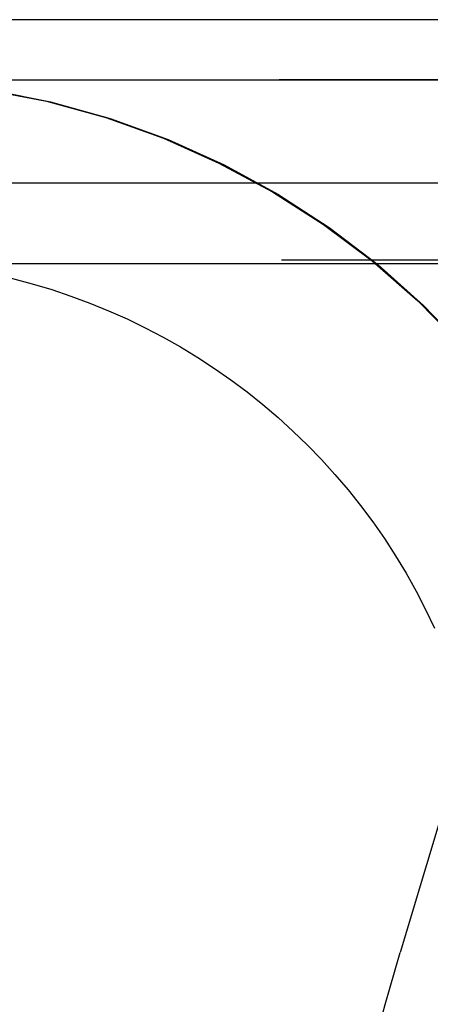
# Model space of a CAD drawing. Extents: x -250 to 250, y -250 to 720.
# Drawn here: x -56 to -52, y 688 to 697 of the extents above; entities that cross this region are included whole.
import ezdxf

# ---------------------------------------------------------------- set-up
doc = ezdxf.new("R2010")
doc.units = 0
doc.header["$LTSCALE"] = 20
doc.linetypes.add('STRICHPUNKT', pattern=[1, 0.5, -0.25, 0, -0.25])
doc.layers.get('0').update_dxf_attribs({"linetype": 'CONTINUOUS'})
doc.layers.get('DEFPOINTS').update_dxf_attribs({"linetype": 'CONTINUOUS'})

# ---------------------------------------------------------------- blocks, each defined once
blk = doc.blocks.new('A$CA02CC738')
at = {"color": 3, "linetype": 'CONTINUOUS', "extrusion": (0, 1, -2e-16)}
for p, q in [((115, 346.5), (-115, 346.5)), ((114.366073, 345.140538), (-114.366073, 345.140538)), ((57.588259, 344.466939), (-57.588259, 344.466939)), ((-52.041964, 340.313352), (-52.513846, 338.736226))]:
    blk.add_line(p, q, dxfattribs=at)
at = {"color": 1, "linetype": 'STRICHPUNKT', "extrusion": (0, 1, -2e-16)}
for p, q in [((-57, 346), (57, 346)), ((57, 346), (-57, 346)), ((56.981036, 346.000027), (-56.981036, 346.000027)), ((57, 344.5), (-57, 344.5))]:
    blk.add_line(p, q, dxfattribs=at)
at = {"color": 1, "linetype": 'STRICHPUNKT', "extrusion": (0, -2e-16, -1)}
for centre, radius, end in [((57, 339.25), 6.75, 159.5277462), ((56.981036, 339.276958), 6.723068, 160.4116958)]:
    blk.add_arc(centre, radius, 90, end, dxfattribs=at)
at = {"color": 3, "linetype": 'CONTINUOUS', "extrusion": (0, -2e-16, -1)}
for centre, radius, start, end in [((57, 339.25), 5.25, 96.4334665, 155.3800227), ((30, 332), 23.5, 353.3741904, 16.6573771)]:
    blk.add_arc(centre, radius, start, end, dxfattribs=at)

msp = doc.modelspace()

# ---------------------------------------------------------------- block references
at = {"layer": 'DEFPOINTS'}
msp.add_blockref('A$CA02CC738', (0, 350), dxfattribs=at)

doc.saveas('drawing.dxf')
